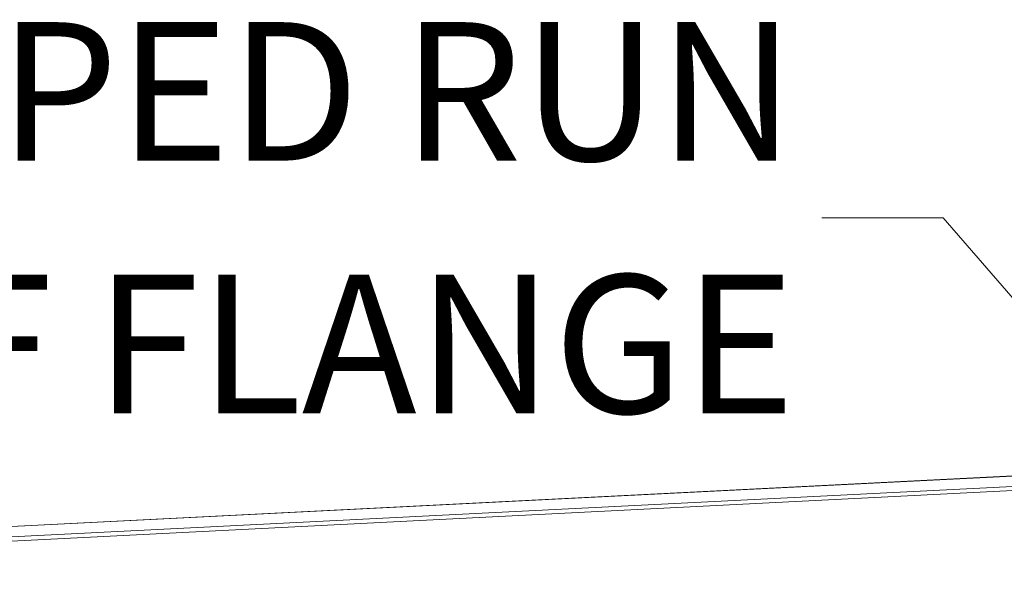
# Model space of a CAD drawing. Units: inches. Extents: x 10 to 290, y 10 to 182.
# Drawn here: x 257 to 267, y 176 to 182 of the extents above; entities that cross this region are included whole.
import ezdxf

# ---------------------------------------------------------------- set-up
doc = ezdxf.new("R2010")
doc.units = ezdxf.units.IN
doc.header["$LTSCALE"] = 18
doc.header["$MEASUREMENT"] = 0
doc.layers.get('0').update_dxf_attribs({"lineweight": 0})
for name, color, linetype, lineweight in [('Symbol (ANSI)', 7, 'Continuous', 5), ('Visible (ANSI)', 7, 'Continuous', 5), ('Visible Narrow (ANSI)', 7, 'Continuous', 5)]:
    doc.layers.add(name, color=color, linetype=linetype, lineweight=lineweight)
doc.styles.add('ROMANS', font='romans.shx')
doc.dimstyles.new('Default (ANSI)$7', dxfattribs={"dimscale": 18, "dimtxt": 0.08, "dimasz": 0.07, "dimexe": 0.0625, "dimexo": 0.0315, "dimgap": 0.0155, "dimtad": 0, "dimtih": 1, "dimtoh": 1, "dimrnd": 1e-08, "dimzin": 0, "dimdsep": 46, "dimtxsty": 'ROMANS', "dimblk": 'Filled-1', "dimcen": 0.09, "dimdle": 0.197, "dimclrd": 256, "dimclre": 256, "dimclrt": 256, "dimadec": 0, "dimazin": 0, "dimtfac": 1, "dimtofl": 0, "dimtmove": 0, "dimatfit": 3, "dimldrblk": 'Filled-1', "dimfxl": 1, "dimtolj": 1, "dimtzin": 0, "dimlwd": -1, "dimlwe": -1, "dimarcsym": 0})

# ---------------------------------------------------------------- blocks, each defined once
blk = doc.blocks.new('Filled-1')
at = {"color": 0}
for p, q in [((0, 0), (-1, 0.1786)), ((-1, 0.1786), (-1, -0.1786)), ((-1, 0), (0, 0)), ((-1, -0.1786), (0, 0))]:
    blk.add_line(p, q, dxfattribs=at)
at = {"color": 0, "flags": 128}
blk.add_lwpolyline([(-1, -0.1786), (0, 0), (-1, 0.1786), (-1, -0.1786)], dxfattribs=at)
at = {"color": 0}
blk.add_solid([(-1, -0.1786), (0, 0), (-1, 0.1786), (-1, -0.1786)], dxfattribs=at)

msp = doc.modelspace()

# ---------------------------------------------------------------- linework, layer by layer
at = {"layer": 'Visible (ANSI)'}
for p, q in [((247.0213, 175.9839), (268.3671, 177.0621)), ((268.4056, 176.9541), (247.0518, 175.8755)), ((247.0531, 175.8327), (268.4069, 176.9113))]:
    msp.add_line(p, q, dxfattribs=at)
at = {"layer": 'Visible Narrow (ANSI)'}
msp.add_line((268.3724, 177.0601), (247.0186, 175.9815), dxfattribs=at)

# ---------------------------------------------------------------- texts
at = {"layer": 'Symbol (ANSI)', "insert": (265.2623, 179.7025), "char_height": 1.44, "width": 14.358594, "attachment_point": 6, "line_spacing_factor": 1.093904, "style": 'ROMANS'}
msp.add_mtext('{\\fRomanS|b0|i0;\\H1.4400;SLOPED RUN\\POFF FLANGE}', dxfattribs=at)

# ---------------------------------------------------------------- leaders
at = {"layer": 'Symbol (ANSI)', "annotation_type": 0, "has_hookline": 1, "hookline_direction": 1, "text_width": 13.6705}
msp.add_leader([(270.1883, 175.7776), (266.8013, 179.7025), (265.5413, 179.7025)], dimstyle='Default (ANSI)$7', override={"dimtad": 0}, dxfattribs=at)

doc.saveas('drawing.dxf')
